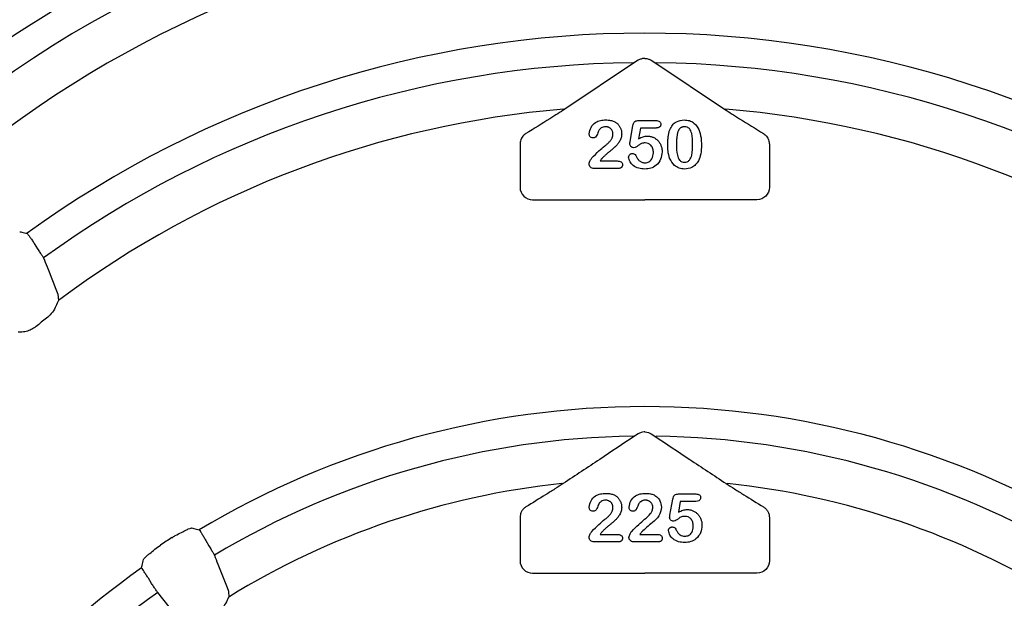
# Model space of a CAD drawing. Units: millimetres. Extents: x 283 to 2120, y 256 to 1906.
# Drawn here: x 1612 to 1770, y 1525 to 1618 of the extents above; entities that cross this region are included whole.
import ezdxf

# ---------------------------------------------------------------- set-up
doc = ezdxf.new("R2010")
doc.units = ezdxf.units.MM
for name, color, linetype in [('Anschlusshöhen', 3, 'Continuous'), ('BEMASS', 3, 'Continuous'), ('DUENN-18', 94, 'Continuous')]:
    doc.layers.add(name, color=color, linetype=linetype)
doc.layers.add('SICHTBAR', color=7, linetype='Continuous', lineweight=25)
doc.styles.add('BEMSTIL', font='arial.ttf', dxfattribs={"width": 0.8})
doc.dimstyles.new('BEMASS', dxfattribs={"dimscale": 10, "dimtxt": 3.5, "dimasz": 2.5, "dimexe": 1, "dimexo": 0, "dimgap": 1, "dimtad": 1, "dimdec": 0, "dimtxsty": 'BEMSTIL', "dimcen": 3, "dimclrd": 3, "dimclre": 3, "dimclrt": 2, "dimadec": 0, "dimazin": 0, "dimtfac": 0.875, "dimtdec": 0, "dimtmove": 0, "dimatfit": 0, "dimfxl": 1, "dimtolj": 1, "dimlwd": 25, "dimlwe": 25, "dimarcsym": 0})

# ---------------------------------------------------------------- blocks, each defined once
blk = doc.blocks.new('*D60')
at = {"layer": 'Anschlusshöhen', "color": 3, "lineweight": 25, "transparency": 16777216}
for p, q in [((1712.56, 1647.48), (1270.9, 1647.48)), ((1280.9, 1280.58), (1280.9, 1622.48)), ((1327.74, 1255.58), (1270.9, 1255.58))]:
    blk.add_line(p, q, dxfattribs=at)
at = {"layer": 'Anschlusshöhen', "color": 3, "transparency": 16777216}
for points in [[(1276.73, 1622.48), (1285.07, 1622.48), (1280.9, 1647.48)], [(1276.73, 1280.58), (1285.07, 1280.58), (1280.9, 1255.58)]]:
    blk.add_solid(points, dxfattribs=at)
at = {"layer": 'DEFPOINTS', "color": 0, "transparency": 16777216}
for p in [(1280.9, 1647.48), (1712.56, 1647.48), (1327.74, 1255.58)]:
    blk.add_point(p, dxfattribs=at)
at = {"layer": 'Anschlusshöhen', "color": 2, "transparency": 16777216, "insert": (1253.02, 1451.53), "char_height": 35, "attachment_point": 5, "rotation": 90, "style": 'BEMSTIL'}
blk.add_mtext('\\A1;390', dxfattribs=at)
blk = doc.blocks.new('Studzienka dostępowa ścianka 2')
at = {"layer": 'DUENN-18'}
for p, q in [((-1.03, 356.3), (-1.62, 355.92)), ((1.03, 356.3), (1.62, 355.92)), ((-1.62, 355.92), (-12.83, 348.46)), ((1.62, 355.92), (12.83, 348.46)), ((-0.97, 346.62), (1.8, 346.62)), ((-2.34, 343.23), (-1.9, 345.79)), ((-0.68, 345.42), (-0.98, 343.7)), ((1.83, 345.42), (-0.68, 345.42)), ((-20.03, 342.81), (-20.03, 342.41)), ((-20.03, 342.41), (-20.03, 335.89)), ((20.03, 342.81), (20.03, 342.41)), ((20.03, 342.41), (20.03, 335.89)), ((-7.17, 340.12), (-4.41, 340.12)), ((-4.24, 338.92), (-8.1, 338.92)), ((-18.03, 333.9), (0, 333.9)), ((18.03, 333.9), (0, 333.9)), ((-98.07, 326.88), (-97.56, 326)), ((-94.27, 318.71), (-94.21, 317.71)), ((-1.03, 296.3), (-1.62, 295.91)), ((1.03, 296.3), (1.62, 295.91)), ((5.43, 286.62), (8.2, 286.62)), ((4.06, 283.23), (4.5, 285.79)), ((5.72, 285.42), (5.42, 283.7)), ((8.23, 285.42), (5.72, 285.42)), ((-20.03, 282.81), (-20.03, 282.06)), ((-20.03, 282.06), (-20.03, 275.89)), ((20.03, 282.81), (20.03, 282.06)), ((20.03, 282.06), (20.03, 275.89)), ((-7.17, 280.12), (-4.41, 280.12)), ((-0.77, 280.12), (1.99, 280.12)), ((-70.51, 279.16), (-70.01, 278.28)), ((-4.24, 278.92), (-8.1, 278.92)), ((2.16, 278.92), (-1.7, 278.92)), ((-18.03, 273.9), (0, 273.9)), ((18.03, 273.9), (0, 273.9)), ((-79.24, 272.22), (-79.75, 273.1)), ((-66.87, 271.03), (-66.84, 270.07))]:
    blk.add_line(p, q, dxfattribs=at)
at = {"layer": 'DUENN-18', "flags": 128}
blk.add_lwpolyline([(-74.43, 266.04), (-75.37, 267.21), (-78.25, 270.8)], dxfattribs=at)
at = {"layer": 'DUENN-18'}
for centre, radius, start, end in [((0, 242.5), 223.41, 90, 270), ((0, 242.5), 223.41, 270, 90), ((0, 206.5), 184.16, 99.6944, 127.7961), ((0, 206.5), 184.16, 52.2039, 80.3056), ((0, 206.5), 179.42, 90.5964, 127.8747), ((0, 206.5), 179.42, 52.1253, 89.4036), ((0, 191.5), 169.16, 90, 125.9149), ((0, 191.5), 169.16, 54.0851, 90), ((0, 191.5), 164.42, 90.6512, 125.9782), ((-1.75, 356.2), 0.308, 246.9675, 295.2281), ((1.75, 356.2), 0.308, 244.7719, 293.0325), ((0, 191.5), 164.42, 54.0218, 89.3488), ((0, 191.5), 156.38, 127.9135, 128.708), ((0, 161.5), 139.16, 90, 120.9482), ((0, 161.5), 139.16, 59.0518, 90), ((0, 161.5), 134.42, 90.7978, 120.9541), ((-1.75, 296.19), 0.307, 247.0087, 295.1963), ((1.75, 296.19), 0.307, 244.8037, 292.9913), ((0, 161.5), 134.42, 59.0459, 89.2022), ((0, 161.5), 140.43, 122.7491, 123.6403), ((0, 161.5), 139.16, 125.5114, 153.3112), ((0, 161.5), 134.42, 125.5982, 153.3511)]:
    blk.add_arc(centre, radius, start, end, dxfattribs=at)
for centre in [(-18.02, 335.9), (-18.02, 275.9)]:
    blk.add_ellipse(centre, major_axis=(1.42, 1.42), ratio=0.995904, start_param=2.357564, end_param=3.925621, dxfattribs=at)
at = {"layer": 'DUENN-18', "extrusion": (0, 0, -1)}
for centre in [(18.02, 335.9), (18.02, 275.9)]:
    blk.add_ellipse(centre, major_axis=(-1.42, 1.42), ratio=0.995904, start_param=2.357564, end_param=3.925621, dxfattribs=at)
at = {"layer": 'DUENN-18'}
for points, knots in [([(0, 356.59), (-0.03, 356.59), (-0.23, 356.59), (-0.6, 356.53), (-0.89, 356.37), (-1.03, 356.3)], [0.5001924, 0.5001924, 0.5001924, 0.5001924, 0.5422407, 0.7682738, 1, 1, 1, 1]), ([(0, 356.59), (0.03, 356.59), (0.23, 356.59), (0.6, 356.53), (0.89, 356.37), (1.03, 356.3)], [0.5001924, 0.5001924, 0.5001924, 0.5001924, 0.5422407, 0.7682738, 1, 1, 1, 1]), ([(-12.83, 348.46), (-13.2, 348.21), (-13.95, 347.72), (-16.01, 346.42), (-17.78, 345.33), (-19.08, 344.53)], [0, 0, 0, 0, 0.204976, 0.415899, 1, 1, 1, 1]), ([(12.83, 348.46), (13.2, 348.21), (13.95, 347.72), (16.01, 346.42), (17.78, 345.33), (19.08, 344.53)], [0, 0, 0, 0, 0.204976, 0.415899, 1, 1, 1, 1]), ([(-8.91, 344.5), (-8.85, 344.85), (-8.73, 345.57), (-7.98, 346.31), (-7.12, 346.68), (-6.55, 346.71), (-6.27, 346.72)], [0, 0, 0, 0, 0.279018, 0.558321, 0.778995, 1, 1, 1, 1]), ([(-6.27, 346.72), (-6.01, 346.71), (-5.53, 346.7), (-5.09, 346.54), (-4.9, 346.46)], [0, 0, 0, 0, 0.560106, 1, 1, 1, 1]), ([(-4.9, 346.46), (-4.84, 346.43), (-4.73, 346.37), (-4.56, 346.26), (-4.41, 346.14), (-4.27, 346), (-4.14, 345.84), (-4.03, 345.67), (-3.93, 345.49), (-3.85, 345.31), (-3.78, 345.11), (-3.73, 344.91), (-3.71, 344.7), (-3.7, 344.56), (-3.7, 344.49)], [0.0000067, 0.0000067, 0.0000067, 0.0000067, 0.0811022, 0.1613235, 0.2425504, 0.3243602, 0.4069865, 0.4898824, 0.5732925, 0.658789, 0.7441574, 0.8294337, 0.9144262, 1, 1, 1, 1]), ([(-1.9, 345.79), (-1.87, 345.91), (-1.82, 346.17), (-1.61, 346.49), (-1.28, 346.61), (-1.08, 346.62), (-0.97, 346.62)], [0, 0, 0, 0, 0.280854, 0.559347, 0.779232, 1, 1, 1, 1]), ([(1.8, 346.62), (1.9, 346.62), (2.12, 346.61), (2.4, 346.5), (2.57, 346.27), (2.58, 346.1), (2.59, 346.01)], [0, 0, 0, 0, 0.281105, 0.560666, 0.779782, 1, 1, 1, 1]), ([(4.04, 345.14), (4.16, 345.4), (4.41, 345.9), (5.19, 346.58), (5.92, 346.67), (6.36, 346.72)], [0, 0, 0, 0, 0.2811121, 0.561642, 1, 1, 1, 1]), ([(6.36, 346.72), (6.64, 346.7), (7.19, 346.66), (8.1, 346.19), (8.47, 345.57), (8.7, 345.19)], [0, 0, 0, 0, 0.280811, 0.561079, 1, 1, 1, 1]), ([(-7.39, 345.01), (-7.48, 344.76), (-7.62, 344.39), (-7.85, 343.97), (-8.1, 343.85), (-8.23, 343.84), (-8.3, 343.84)], [0, 0, 0, 0, 0.500936, 0.749989, 0.874879, 1, 1, 1, 1]), ([(-6.3, 345.62), (-6.42, 345.61), (-6.67, 345.6), (-7.07, 345.41), (-7.27, 345.16), (-7.39, 345.01)], [0, 0, 0, 0, 0.2806195, 0.5610007, 1, 1, 1, 1]), ([(-5.1, 344.45), (-5.1, 344.5), (-5.1, 344.61), (-5.14, 344.77), (-5.19, 344.92), (-5.26, 345.06), (-5.35, 345.18), (-5.45, 345.3), (-5.57, 345.4), (-5.7, 345.48), (-5.84, 345.54), (-5.99, 345.59), (-6.14, 345.62), (-6.25, 345.62), (-6.3, 345.62)], [0, 0, 0, 0, 0.088455, 0.17342, 0.256938, 0.339285, 0.421328, 0.502143, 0.583216, 0.665525, 0.748271, 0.831026, 0.91404, 1, 1, 1, 1]), ([(2.59, 346.01), (2.59, 345.97), (2.58, 345.89), (2.55, 345.77), (2.48, 345.67), (2.4, 345.58), (2.29, 345.51), (2.16, 345.46), (2, 345.43), (1.89, 345.42), (1.83, 345.42)], [0, 0, 0, 0, 0.116758, 0.22655, 0.33406, 0.446692, 0.56486, 0.692987, 0.837593, 1, 1, 1, 1]), ([(3.7, 342.64), (3.7, 342.77), (3.7, 343.02), (3.72, 343.38), (3.74, 343.73), (3.78, 344.05), (3.82, 344.36), (3.88, 344.64), (3.95, 344.9), (4.01, 345.06), (4.04, 345.14)], [0.0000053, 0.0000053, 0.0000053, 0.0000053, 0.1515358, 0.295185, 0.4310526, 0.5599517, 0.6814757, 0.7952688, 0.9010479, 1, 1, 1, 1]), ([(6.39, 345.62), (6.33, 345.62), (6.22, 345.62), (6.05, 345.58), (5.91, 345.53), (5.77, 345.45), (5.65, 345.35), (5.55, 345.23), (5.45, 345.09), (5.38, 344.93), (5.31, 344.74), (5.25, 344.53), (5.21, 344.3), (5.17, 344.04), (5.14, 343.76), (5.11, 343.46), (5.1, 343.13), (5.1, 342.91), (5.1, 342.79)], [0, 0, 0, 0, 0.050049, 0.096912, 0.141894, 0.186044, 0.230181, 0.276112, 0.324293, 0.376221, 0.432584, 0.49514, 0.563186, 0.637393, 0.718444, 0.805522, 0.899641, 1, 1, 1, 1]), ([(7.7, 342.84), (7.69, 343.41), (7.69, 344.27), (7.32, 345.25), (6.82, 345.59), (6.53, 345.61), (6.39, 345.62)], [0, 0, 0, 0, 0.501533, 0.750437, 0.874966, 1, 1, 1, 1]), ([(8.7, 345.19), (8.84, 344.74), (9.09, 343.94), (9.1, 343.1), (9.1, 342.73)], [0, 0, 0, 0, 0.559158, 1, 1, 1, 1]), ([(-19.08, 344.53), (-19.26, 344.4), (-19.62, 344.12), (-19.96, 343.51), (-20, 343.04), (-20.03, 342.81)], [0, 0, 0, 0, 0.3299472, 0.6602694, 1, 1, 1, 1]), ([(-8.3, 343.84), (-8.4, 343.85), (-8.59, 343.87), (-8.8, 344.05), (-8.9, 344.27), (-8.91, 344.42), (-8.91, 344.5)], [0, 0, 0, 0, 0.279413, 0.558907, 0.779273, 1, 1, 1, 1]), ([(-3.7, 344.49), (-3.7, 344.39), (-3.71, 344.17), (-3.77, 343.86), (-3.88, 343.57), (-4.02, 343.29), (-4.18, 343.04), (-4.35, 342.81), (-4.51, 342.62), (-4.66, 342.47), (-4.78, 342.36), (-4.89, 342.27), (-5.01, 342.16), (-5.14, 342.05), (-5.29, 341.92), (-5.45, 341.79), (-5.63, 341.64), (-5.82, 341.49), (-6, 341.33), (-6.18, 341.18), (-6.34, 341.04), (-6.48, 340.91), (-6.61, 340.78), (-6.73, 340.67), (-6.82, 340.57), (-6.88, 340.5), (-6.91, 340.47)], [0, 0, 0, 0, 0.06071, 0.119777, 0.178006, 0.236806, 0.293923, 0.346341, 0.395185, 0.439692, 0.462824, 0.489277, 0.519106, 0.552476, 0.589005, 0.628886, 0.672532, 0.719116, 0.765889, 0.809276, 0.849285, 0.885927, 0.919417, 0.949575, 0.976424, 1, 1, 1, 1]), ([(-6.41, 342.55), (-6.34, 342.6), (-6.2, 342.7), (-6.01, 342.86), (-5.84, 343.01), (-5.69, 343.17), (-5.55, 343.32), (-5.43, 343.48), (-5.33, 343.64), (-5.25, 343.81), (-5.18, 343.97), (-5.14, 344.13), (-5.11, 344.29), (-5.1, 344.4), (-5.1, 344.45)], [0.0000055, 0.0000055, 0.0000055, 0.0000055, 0.1084567, 0.2107241, 0.3070446, 0.3981671, 0.4848718, 0.5676893, 0.6468075, 0.7231625, 0.7965309, 0.8667068, 0.9338156, 1, 1, 1, 1]), ([(-0.98, 343.7), (-0.73, 343.83), (-0.3, 344.05), (0.19, 344.1), (0.4, 344.12)], [0, 0, 0, 0, 0.560324, 1, 1, 1, 1]), ([(0.4, 344.12), (0.49, 344.12), (0.65, 344.12), (0.89, 344.08), (1.13, 344.02), (1.35, 343.93), (1.56, 343.83), (1.76, 343.71), (1.95, 343.56), (2.12, 343.4), (2.27, 343.23), (2.4, 343.03), (2.52, 342.82), (2.62, 342.6), (2.7, 342.37), (2.76, 342.12), (2.79, 341.87), (2.8, 341.69), (2.8, 341.61)], [0, 0, 0, 0, 0.064173, 0.127337, 0.188931, 0.250924, 0.312036, 0.372326, 0.431827, 0.491986, 0.552016, 0.612746, 0.674295, 0.737447, 0.801693, 0.86632, 0.932221, 1, 1, 1, 1]), ([(19.08, 344.53), (19.26, 344.4), (19.62, 344.12), (19.96, 343.51), (20, 343.04), (20.03, 342.81)], [0, 0, 0, 0, 0.3299472, 0.6602694, 1, 1, 1, 1]), ([(-8.48, 340.61), (-8.11, 340.99), (-7.45, 341.68), (-6.73, 342.29), (-6.41, 342.55)], [0, 0, 0, 0, 0.5601421, 1, 1, 1, 1]), ([(-2.4, 342.87), (-2.4, 342.88), (-2.4, 342.91), (-2.39, 342.98), (-2.37, 343.09), (-2.35, 343.18), (-2.34, 343.23)], [0, 0, 0, 0, 0.089772, 0.287784, 0.590023, 1, 1, 1, 1]), ([(-1.74, 342.25), (-1.84, 342.26), (-2.02, 342.28), (-2.23, 342.45), (-2.38, 342.65), (-2.39, 342.79), (-2.4, 342.87)], [0, 0, 0, 0, 0.279687, 0.559649, 0.78004, 1, 1, 1, 1]), ([(0.07, 343.02), (-0.12, 343.02), (-0.51, 343.01), (-0.94, 342.68), (-1.31, 342.37), (-1.6, 342.29), (-1.74, 342.25)], [0, 0, 0, 0, 0.280028, 0.560531, 0.7814, 1, 1, 1, 1]), ([(1.4, 341.45), (1.39, 341.67), (1.36, 342.1), (1.06, 342.64), (0.58, 342.97), (0.24, 343.01), (0.07, 343.02)], [0, 0, 0, 0, 0.280697, 0.560262, 0.779957, 1, 1, 1, 1]), ([(4, 340.55), (3.9, 340.94), (3.71, 341.62), (3.7, 342.33), (3.7, 342.64)], [0, 0, 0, 0, 0.559559, 1, 1, 1, 1]), ([(5.1, 342.79), (5.11, 342.21), (5.12, 341.33), (5.47, 340.33), (5.95, 339.96), (6.25, 339.93), (6.4, 339.92)], [0, 0, 0, 0, 0.501483, 0.750611, 0.875103, 1, 1, 1, 1]), ([(6.4, 339.92), (6.55, 339.93), (6.85, 339.96), (7.34, 340.34), (7.69, 341.36), (7.7, 342.24), (7.7, 342.84)], [0, 0, 0, 0, 0.124884, 0.249331, 0.498441, 1, 1, 1, 1]), ([(9.1, 342.73), (9.1, 342.23), (9.1, 341.34), (8.77, 340.51), (8.62, 340.15)], [0, 0, 0, 0, 0.560823, 1, 1, 1, 1]), ([(-8.93, 339.64), (-8.89, 339.84), (-8.8, 340.2), (-8.58, 340.48), (-8.48, 340.61)], [0, 0, 0, 0, 0.559006, 1, 1, 1, 1]), ([(-6.91, 340.47), (-6.95, 340.42), (-7.04, 340.31), (-7.12, 340.19), (-7.17, 340.12)], [0, 0, 0, 0, 0.470383, 1, 1, 1, 1]), ([(-4.41, 340.12), (-4.3, 340.12), (-4.09, 340.11), (-3.8, 340), (-3.6, 339.78), (-3.58, 339.6), (-3.57, 339.52)], [0, 0, 0, 0, 0.280996, 0.560761, 0.780269, 1, 1, 1, 1]), ([(-2.58, 340.75), (-2.57, 340.84), (-2.54, 341.01), (-2.37, 341.19), (-2.18, 341.31), (-2.05, 341.32), (-1.98, 341.32)], [0, 0, 0, 0, 0.278955, 0.559215, 0.77951, 1, 1, 1, 1]), ([(0.03, 338.82), (-0.31, 338.84), (-0.98, 338.87), (-1.82, 339.32), (-2.42, 339.97), (-2.53, 340.49), (-2.58, 340.75)], [0, 0, 0, 0, 0.2808677, 0.5606936, 0.7805981, 1, 1, 1, 1]), ([(-1.98, 341.32), (-1.9, 341.31), (-1.73, 341.3), (-1.48, 341.12), (-1.38, 340.93), (-1.32, 340.81)], [0, 0, 0, 0, 0.2800122, 0.5601448, 1, 1, 1, 1]), ([(-1.32, 340.81), (-1.28, 340.74), (-1.21, 340.59), (-1.08, 340.39), (-0.93, 340.22), (-0.76, 340.08), (-0.57, 339.96), (-0.37, 339.88), (-0.17, 339.83), (-0.02, 339.83), (0.05, 339.82)], [0.0000066, 0.0000066, 0.0000066, 0.0000066, 0.1392667, 0.2716091, 0.3976473, 0.5220603, 0.6430883, 0.7608442, 0.879315, 1, 1, 1, 1]), ([(2.8, 341.61), (2.76, 341.19), (2.67, 340.37), (1.95, 339.42), (1, 338.89), (0.35, 338.85), (0.03, 338.82)], [0, 0, 0, 0, 0.280086, 0.559181, 0.779379, 1, 1, 1, 1]), ([(0.05, 339.82), (0.27, 339.85), (0.72, 339.91), (1.29, 340.53), (1.36, 341.1), (1.4, 341.45)], [0, 0, 0, 0, 0.280021, 0.560319, 1, 1, 1, 1]), ([(6.41, 338.82), (6.12, 338.85), (5.53, 338.91), (4.59, 339.47), (4.23, 340.14), (4, 340.55)], [0, 0, 0, 0, 0.280561, 0.561088, 1, 1, 1, 1]), ([(8.62, 340.15), (8.48, 339.94), (8.2, 339.52), (7.46, 338.96), (6.81, 338.87), (6.41, 338.82)], [0, 0, 0, 0, 0.280987, 0.561707, 1, 1, 1, 1]), ([(-8.1, 338.92), (-8.21, 338.93), (-8.44, 338.94), (-8.72, 339.12), (-8.9, 339.37), (-8.92, 339.55), (-8.93, 339.64)], [0, 0, 0, 0, 0.28066, 0.559982, 0.780094, 1, 1, 1, 1]), ([(-3.57, 339.52), (-3.57, 339.48), (-3.57, 339.4), (-3.61, 339.29), (-3.66, 339.18), (-3.73, 339.09), (-3.83, 339.01), (-3.95, 338.96), (-4.09, 338.93), (-4.19, 338.92), (-4.24, 338.92)], [0.0000109, 0.0000109, 0.0000109, 0.0000109, 0.1193909, 0.2332932, 0.3444837, 0.4609631, 0.5796127, 0.7039634, 0.8436654, 1, 1, 1, 1]), ([(-100.42, 328.75), (-100.31, 328.73), (-99.91, 328.64), (-99.51, 328.56), (-99.23, 328.5)], [0, 0, 0, 0, 0.28789, 1, 1, 1, 1]), ([(-99.23, 328.5), (-99.22, 328.49), (-99.19, 328.46), (-99.06, 328.29), (-98.79, 327.92), (-98.45, 327.43), (-98.19, 327.06), (-98.07, 326.88)], [0, 0, 0, 0, 0.095208, 0.320309, 0.546382, 0.773504, 1, 1, 1, 1]), ([(-97.56, 326), (-97.42, 325.8), (-97.16, 325.41), (-96.81, 324.89), (-96.67, 324.67), (-96.59, 324.56)], [0, 0, 0, 0, 0.34976, 0.674874, 1, 1, 1, 1]), ([(-96.59, 324.56), (-96.41, 324.08), (-95.63, 322.13), (-94.85, 320.18), (-94.27, 318.71)], [0, 0, 0, 0, 0.244091, 1, 1, 1, 1]), ([(-94.21, 317.71), (-94.24, 317.63), (-94.36, 317.28), (-94.69, 316.55), (-95.27, 315.62), (-95.83, 315.11), (-96.09, 314.87)], [0, 0, 0, 0, 0.0913388, 0.4042538, 0.7273024, 1, 1, 1, 1]), ([(-97.79, 313.53), (-97.92, 313.43), (-98.28, 313.16), (-98.99, 312.83), (-99.89, 312.61), (-100.41, 312.61), (-100.68, 312.61)], [0, 0, 0, 0, 0.142822, 0.38236, 0.672037, 1, 1, 1, 1]), ([(-1.62, 295.91), (-3.47, 294.68), (-7.18, 292.2), (-11.12, 289.6), (-13.09, 288.3)], [0, 0, 0, 0, 0.499588, 1, 1, 1, 1]), ([(0, 296.59), (-0.03, 296.59), (-0.23, 296.59), (-0.6, 296.53), (-0.89, 296.37), (-1.03, 296.3)], [0.5001847, 0.5001847, 0.5001847, 0.5001847, 0.5412826, 0.7678172, 1, 1, 1, 1]), ([(0, 296.59), (0.03, 296.59), (0.23, 296.59), (0.6, 296.53), (0.89, 296.37), (1.03, 296.3)], [0.5001847, 0.5001847, 0.5001847, 0.5001847, 0.5412826, 0.7678172, 1, 1, 1, 1]), ([(1.62, 295.91), (3.47, 294.68), (7.18, 292.2), (11.12, 289.6), (13.09, 288.3)], [0, 0, 0, 0, 0.499588, 1, 1, 1, 1]), ([(-13.09, 288.3), (-13.51, 288.02), (-13.97, 287.73), (-14.92, 287.12), (-15.43, 286.8), (-16.96, 285.85), (-18.01, 285.19), (-19.09, 284.54)], [0, 0, 0, 0, 0.25, 0.25, 0.5, 0.5, 1, 1, 1, 1]), ([(13.09, 288.3), (13.51, 288.02), (13.97, 287.73), (14.92, 287.12), (15.43, 286.8), (16.96, 285.85), (18.01, 285.19), (19.09, 284.54)], [0, 0, 0, 0, 0.25, 0.25, 0.5, 0.5, 1, 1, 1, 1]), ([(-8.91, 284.5), (-8.85, 284.85), (-8.73, 285.57), (-7.98, 286.31), (-7.12, 286.68), (-6.55, 286.71), (-6.27, 286.72)], [0, 0, 0, 0, 0.2790169, 0.558325, 0.7789951, 1, 1, 1, 1]), ([(-6.27, 286.72), (-6.01, 286.71), (-5.53, 286.7), (-5.09, 286.54), (-4.9, 286.46)], [0, 0, 0, 0, 0.560106, 1, 1, 1, 1]), ([(-4.9, 286.46), (-4.84, 286.43), (-4.73, 286.37), (-4.56, 286.26), (-4.41, 286.14), (-4.27, 286), (-4.14, 285.84), (-4.03, 285.67), (-3.93, 285.49), (-3.85, 285.31), (-3.78, 285.11), (-3.73, 284.91), (-3.71, 284.7), (-3.7, 284.56), (-3.7, 284.49)], [0.0000072, 0.0000072, 0.0000072, 0.0000072, 0.0811022, 0.1613235, 0.2425504, 0.3243602, 0.4069865, 0.4898824, 0.5732925, 0.658789, 0.7441574, 0.8294337, 0.9144262, 1, 1, 1, 1]), ([(-2.51, 284.5), (-2.45, 284.85), (-2.33, 285.57), (-1.58, 286.31), (-0.72, 286.68), (-0.15, 286.71), (0.13, 286.72)], [0, 0, 0, 0, 0.279015, 0.558324, 0.778995, 1, 1, 1, 1]), ([(0.13, 286.72), (0.39, 286.71), (0.87, 286.7), (1.31, 286.54), (1.5, 286.46)], [0, 0, 0, 0, 0.560126, 1, 1, 1, 1]), ([(1.5, 286.46), (1.69, 286.34), (2.08, 286.11), (2.57, 285.43), (2.65, 284.85), (2.7, 284.49)], [0, 0, 0, 0, 0.280502, 0.561134, 1, 1, 1, 1]), ([(4.5, 285.79), (4.53, 285.91), (4.58, 286.17), (4.79, 286.49), (5.12, 286.61), (5.32, 286.62), (5.43, 286.62)], [0, 0, 0, 0, 0.2808436, 0.5593324, 0.7792138, 1, 1, 1, 1]), ([(8.2, 286.62), (8.3, 286.62), (8.52, 286.61), (8.8, 286.5), (8.97, 286.27), (8.98, 286.1), (8.99, 286.01)], [0, 0, 0, 0, 0.281105, 0.560666, 0.779782, 1, 1, 1, 1]), ([(-7.39, 285.01), (-7.48, 284.76), (-7.62, 284.39), (-7.85, 283.97), (-8.1, 283.85), (-8.23, 283.84), (-8.3, 283.84)], [0, 0, 0, 0, 0.500936, 0.749989, 0.874879, 1, 1, 1, 1]), ([(-6.3, 285.62), (-6.42, 285.61), (-6.67, 285.6), (-7.07, 285.41), (-7.27, 285.16), (-7.39, 285.01)], [0, 0, 0, 0, 0.2806195, 0.5610007, 1, 1, 1, 1]), ([(-5.1, 284.45), (-5.1, 284.5), (-5.1, 284.61), (-5.14, 284.77), (-5.19, 284.92), (-5.26, 285.06), (-5.35, 285.18), (-5.45, 285.3), (-5.57, 285.4), (-5.7, 285.48), (-5.84, 285.54), (-5.99, 285.59), (-6.14, 285.62), (-6.25, 285.62), (-6.3, 285.62)], [0, 0, 0, 0, 0.088455, 0.17342, 0.256938, 0.339285, 0.421328, 0.502143, 0.583216, 0.665525, 0.748271, 0.831026, 0.91404, 1, 1, 1, 1]), ([(-0.99, 285.01), (-1.08, 284.76), (-1.22, 284.39), (-1.45, 283.97), (-1.7, 283.85), (-1.83, 283.84), (-1.9, 283.84)], [0, 0, 0, 0, 0.500935, 0.749988, 0.874861, 1, 1, 1, 1]), ([(0.1, 285.62), (0.04, 285.62), (-0.07, 285.62), (-0.23, 285.59), (-0.38, 285.54), (-0.52, 285.47), (-0.65, 285.39), (-0.78, 285.28), (-0.89, 285.16), (-0.96, 285.06), (-0.99, 285.01)], [0, 0, 0, 0, 0.12944, 0.253387, 0.374109, 0.492393, 0.613547, 0.736596, 0.864506, 1, 1, 1, 1]), ([(1.3, 284.45), (1.3, 284.5), (1.3, 284.61), (1.26, 284.77), (1.21, 284.92), (1.14, 285.06), (1.05, 285.18), (0.95, 285.3), (0.83, 285.4), (0.7, 285.48), (0.56, 285.54), (0.41, 285.59), (0.26, 285.62), (0.15, 285.62), (0.1, 285.62)], [0, 0, 0, 0, 0.088455, 0.17342, 0.256938, 0.339285, 0.421328, 0.502143, 0.583216, 0.665525, 0.748271, 0.831026, 0.91404, 1, 1, 1, 1]), ([(8.99, 286.01), (8.98, 285.91), (8.95, 285.71), (8.65, 285.45), (8.39, 285.43), (8.23, 285.42)], [0, 0, 0, 0, 0.279702, 0.559461, 1, 1, 1, 1]), ([(-19.09, 284.54), (-19.24, 284.45), (-19.37, 284.34), (-19.6, 284.09), (-19.7, 283.95), (-19.86, 283.65), (-19.93, 283.49), (-20.01, 283.16), (-20.03, 282.99), (-20.03, 282.81)], [0, 0, 0, 0, 0.25, 0.25, 0.5, 0.5, 0.75, 0.75, 1, 1, 1, 1]), ([(-8.3, 283.84), (-8.4, 283.85), (-8.59, 283.87), (-8.8, 284.05), (-8.9, 284.27), (-8.91, 284.42), (-8.91, 284.5)], [0, 0, 0, 0, 0.279413, 0.558907, 0.779273, 1, 1, 1, 1]), ([(-3.7, 284.49), (-3.7, 284.39), (-3.71, 284.17), (-3.77, 283.86), (-3.88, 283.57), (-4.02, 283.29), (-4.18, 283.04), (-4.35, 282.81), (-4.51, 282.62), (-4.66, 282.47), (-4.78, 282.36), (-4.89, 282.27), (-5.01, 282.16), (-5.14, 282.05), (-5.29, 281.92), (-5.45, 281.79), (-5.63, 281.64), (-5.82, 281.49), (-6, 281.33), (-6.18, 281.18), (-6.34, 281.04), (-6.48, 280.91), (-6.61, 280.78), (-6.73, 280.67), (-6.82, 280.57), (-6.88, 280.5), (-6.91, 280.47)], [0, 0, 0, 0, 0.06071, 0.119777, 0.178006, 0.236806, 0.293923, 0.346341, 0.395185, 0.439692, 0.462824, 0.489277, 0.519106, 0.552476, 0.589005, 0.628886, 0.672532, 0.719116, 0.765889, 0.809276, 0.849285, 0.885927, 0.919417, 0.949575, 0.976424, 1, 1, 1, 1]), ([(-6.41, 282.55), (-6.34, 282.6), (-6.2, 282.7), (-6.01, 282.86), (-5.84, 283.01), (-5.69, 283.17), (-5.55, 283.32), (-5.43, 283.48), (-5.33, 283.64), (-5.25, 283.81), (-5.18, 283.97), (-5.14, 284.13), (-5.11, 284.29), (-5.1, 284.4), (-5.1, 284.45)], [0.0000049, 0.0000049, 0.0000049, 0.0000049, 0.1084567, 0.2107241, 0.3070446, 0.3981671, 0.4848718, 0.5676893, 0.6468075, 0.7231625, 0.7965309, 0.8667068, 0.9338156, 1, 1, 1, 1]), ([(-1.9, 283.84), (-2, 283.85), (-2.19, 283.87), (-2.4, 284.05), (-2.5, 284.27), (-2.51, 284.42), (-2.51, 284.5)], [0, 0, 0, 0, 0.279414, 0.558909, 0.779276, 1, 1, 1, 1]), ([(2.7, 284.49), (2.6, 284), (2.39, 283.01), (1.31, 282.08), (0.32, 281.3), (-0.23, 280.74), (-0.51, 280.47)], [0, 0, 0, 0, 0.277303, 0.557664, 0.77896, 1, 1, 1, 1]), ([(-0.01, 282.55), (0.34, 282.83), (0.83, 283.22), (1.24, 283.93), (1.28, 284.27), (1.3, 284.45)], [0, 0, 0, 0, 0.559743, 0.780137, 1, 1, 1, 1]), ([(4, 282.87), (4.01, 282.93), (4.03, 283.06), (4.05, 283.18), (4.06, 283.23)], [0, 0, 0, 0, 0.559959, 1, 1, 1, 1]), ([(5.42, 283.7), (5.67, 283.83), (6.1, 284.05), (6.59, 284.1), (6.8, 284.12)], [0, 0, 0, 0, 0.560324, 1, 1, 1, 1]), ([(6.8, 284.12), (6.89, 284.12), (7.05, 284.12), (7.29, 284.08), (7.53, 284.02), (7.75, 283.93), (7.96, 283.83), (8.16, 283.71), (8.35, 283.56), (8.52, 283.4), (8.67, 283.23), (8.8, 283.03), (8.92, 282.82), (9.02, 282.6), (9.1, 282.37), (9.16, 282.12), (9.19, 281.87), (9.2, 281.69), (9.2, 281.61)], [0, 0, 0, 0, 0.064173, 0.127337, 0.188931, 0.250924, 0.312036, 0.372326, 0.431827, 0.491986, 0.552016, 0.612746, 0.674295, 0.737447, 0.801693, 0.86632, 0.932221, 1, 1, 1, 1]), ([(19.09, 284.54), (19.24, 284.45), (19.37, 284.34), (19.6, 284.09), (19.7, 283.95), (19.86, 283.65), (19.93, 283.49), (20.01, 283.16), (20.03, 282.99), (20.03, 282.81)], [0, 0, 0, 0, 0.25, 0.25, 0.5, 0.5, 0.75, 0.75, 1, 1, 1, 1]), ([(-8.48, 280.61), (-8.11, 280.99), (-7.45, 281.68), (-6.73, 282.29), (-6.41, 282.55)], [0, 0, 0, 0, 0.5601421, 1, 1, 1, 1]), ([(-2.08, 280.61), (-1.71, 280.99), (-1.05, 281.68), (-0.33, 282.29), (-0.01, 282.55)], [0, 0, 0, 0, 0.560147, 1, 1, 1, 1]), ([(4.66, 282.25), (4.56, 282.26), (4.38, 282.28), (4.17, 282.45), (4.02, 282.65), (4.01, 282.79), (4, 282.87)], [0, 0, 0, 0, 0.279705, 0.559662, 0.78005, 1, 1, 1, 1]), ([(6.47, 283.02), (6.28, 283.02), (5.89, 283.01), (5.46, 282.68), (5.09, 282.37), (4.8, 282.29), (4.66, 282.25)], [0, 0, 0, 0, 0.280034, 0.560529, 0.781415, 1, 1, 1, 1]), ([(9.2, 281.61), (9.16, 281.19), (9.07, 280.37), (8.35, 279.42), (7.4, 278.89), (6.75, 278.85), (6.43, 278.82)], [0, 0, 0, 0, 0.280086, 0.559186, 0.779385, 1, 1, 1, 1]), ([(7.8, 281.45), (7.79, 281.67), (7.76, 282.1), (7.46, 282.64), (6.98, 282.97), (6.64, 283.01), (6.47, 283.02)], [0, 0, 0, 0, 0.280697, 0.560262, 0.779957, 1, 1, 1, 1]), ([(-75.96, 279.6), (-75.78, 279.72), (-75.28, 280.03), (-74.46, 280.44), (-73.89, 280.73), (-73.62, 280.86)], [0, 0, 0, 0, 0.231472, 0.637814, 1, 1, 1, 1]), ([(-73.62, 280.86), (-73.52, 280.91), (-73.2, 281.06), (-72.91, 281.16), (-72.83, 281.16), (-72.8, 281.16)], [0, 0, 0, 0, 0.243677, 0.774191, 1, 1, 1, 1]), ([(-72.8, 281.16), (-72.68, 281.13), (-72.27, 281.03), (-71.86, 280.92), (-71.56, 280.85)], [0, 0, 0, 0, 0.287719, 1, 1, 1, 1]), ([(-71.56, 280.85), (-71.56, 280.84), (-71.53, 280.81), (-71.41, 280.63), (-71.17, 280.24), (-70.86, 279.73), (-70.63, 279.35), (-70.51, 279.16)], [0, 0, 0, 0, 0.0939771, 0.3207721, 0.5471318, 0.7735301, 1, 1, 1, 1]), ([(-8.93, 279.64), (-8.89, 279.84), (-8.8, 280.2), (-8.58, 280.48), (-8.48, 280.61)], [0, 0, 0, 0, 0.559006, 1, 1, 1, 1]), ([(-6.91, 280.47), (-6.96, 280.41), (-7.05, 280.3), (-7.13, 280.18), (-7.17, 280.12)], [0, 0, 0, 0, 0.559857, 1, 1, 1, 1]), ([(-4.41, 280.12), (-4.3, 280.12), (-4.09, 280.11), (-3.8, 280), (-3.6, 279.78), (-3.58, 279.6), (-3.57, 279.52)], [0, 0, 0, 0, 0.280996, 0.560761, 0.780269, 1, 1, 1, 1]), ([(-2.53, 279.64), (-2.49, 279.84), (-2.4, 280.2), (-2.18, 280.48), (-2.08, 280.61)], [0, 0, 0, 0, 0.559006, 1, 1, 1, 1]), ([(-0.51, 280.47), (-0.56, 280.41), (-0.65, 280.3), (-0.73, 280.18), (-0.77, 280.12)], [0, 0, 0, 0, 0.559857, 1, 1, 1, 1]), ([(1.99, 280.12), (2.1, 280.12), (2.31, 280.11), (2.6, 280), (2.8, 279.78), (2.82, 279.6), (2.83, 279.52)], [0, 0, 0, 0, 0.280978, 0.56075, 0.780264, 1, 1, 1, 1]), ([(3.82, 280.75), (3.82, 280.78), (3.83, 280.85), (3.86, 280.95), (3.91, 281.05), (3.99, 281.14), (4.08, 281.22), (4.18, 281.28), (4.3, 281.32), (4.38, 281.32), (4.42, 281.32)], [0, 0, 0, 0, 0.1114945, 0.2242213, 0.3433215, 0.4730358, 0.6071597, 0.7347146, 0.8647425, 0.9999881, 0.9999881, 0.9999881, 0.9999881]), ([(6.43, 278.82), (6.09, 278.84), (5.42, 278.87), (4.58, 279.32), (3.98, 279.97), (3.87, 280.49), (3.82, 280.75)], [0, 0, 0, 0, 0.280875, 0.560693, 0.780596, 1, 1, 1, 1]), ([(4.42, 281.32), (4.5, 281.31), (4.67, 281.3), (4.92, 281.12), (5.02, 280.93), (5.08, 280.81)], [0, 0, 0, 0, 0.280052, 0.560163, 1, 1, 1, 1]), ([(5.08, 280.81), (5.16, 280.66), (5.31, 280.37), (5.66, 280.04), (6.06, 279.85), (6.32, 279.83), (6.45, 279.82)], [0, 0, 0, 0, 0.2801765, 0.5600267, 0.7800283, 1, 1, 1, 1]), ([(6.45, 279.82), (6.67, 279.85), (7.12, 279.91), (7.69, 280.53), (7.76, 281.1), (7.8, 281.45)], [0, 0, 0, 0, 0.280021, 0.560319, 1, 1, 1, 1]), ([(-8.1, 278.92), (-8.21, 278.93), (-8.44, 278.94), (-8.72, 279.12), (-8.9, 279.37), (-8.92, 279.55), (-8.93, 279.64)], [0, 0, 0, 0, 0.28066, 0.559982, 0.780094, 1, 1, 1, 1]), ([(-3.57, 279.52), (-3.57, 279.48), (-3.57, 279.4), (-3.61, 279.29), (-3.66, 279.18), (-3.73, 279.09), (-3.83, 279.01), (-3.95, 278.96), (-4.09, 278.93), (-4.19, 278.92), (-4.24, 278.92)], [0.0000133, 0.0000133, 0.0000133, 0.0000133, 0.1193909, 0.2332932, 0.3444837, 0.4609631, 0.5796127, 0.7039634, 0.8436654, 1, 1, 1, 1]), ([(-1.7, 278.92), (-1.76, 278.93), (-1.88, 278.93), (-2.05, 278.97), (-2.19, 279.04), (-2.31, 279.13), (-2.41, 279.24), (-2.48, 279.37), (-2.53, 279.5), (-2.53, 279.59), (-2.53, 279.64)], [0, 0, 0, 0, 0.1525605, 0.2893982, 0.4181447, 0.5429033, 0.6624043, 0.7759394, 0.8865924, 0.9999883, 0.9999883, 0.9999883, 0.9999883]), ([(2.83, 279.52), (2.83, 279.48), (2.83, 279.4), (2.79, 279.29), (2.74, 279.18), (2.67, 279.09), (2.57, 279.01), (2.45, 278.96), (2.31, 278.93), (2.21, 278.92), (2.16, 278.92)], [0.0000138, 0.0000138, 0.0000138, 0.0000138, 0.1193909, 0.2332932, 0.3444837, 0.4609631, 0.5796127, 0.7039634, 0.8436654, 1, 1, 1, 1]), ([(-79.92, 276.74), (-79.78, 276.85), (-79.4, 277.16), (-78.71, 277.76), (-78.11, 278.19), (-77.79, 278.41)], [0, 0, 0, 0, 0.21331, 0.591318, 1, 1, 1, 1]), ([(-70.01, 278.28), (-69.88, 278.07), (-69.64, 277.66), (-69.33, 277.12), (-69.2, 276.89), (-69.14, 276.78)], [0, 0, 0, 0, 0.354274, 0.677344, 1, 1, 1, 1]), ([(-80.83, 274.78), (-80.8, 274.9), (-80.71, 275.34), (-80.61, 275.78), (-80.54, 276.1)], [0, 0, 0, 0, 0.287451, 1, 1, 1, 1]), ([(-80.54, 276.1), (-80.53, 276.14), (-80.47, 276.22), (-80.31, 276.39), (-80.24, 276.45), (-80.09, 276.59), (-80.01, 276.66), (-79.92, 276.74)], [0, 0, 0, 0, 0.5, 0.5, 0.75, 0.75, 1, 1, 1, 1]), ([(-69.14, 276.78), (-68.96, 276.31), (-68.2, 274.39), (-67.44, 272.47), (-66.87, 271.03)], [0, 0, 0, 0, 0.245257, 1, 1, 1, 1]), ([(-79.75, 273.1), (-79.79, 273.17), (-79.97, 273.43), (-80.26, 273.86), (-80.56, 274.33), (-80.77, 274.66), (-80.81, 274.74), (-80.83, 274.78)], [0, 0, 0, 0, 0.085069, 0.314598, 0.543514, 0.771515, 1, 1, 1, 1]), ([(-78.25, 270.8), (-78.33, 270.92), (-78.5, 271.15), (-78.86, 271.67), (-79.11, 272.04), (-79.24, 272.22)], [0, 0, 0, 0, 0.357074, 0.678935, 1, 1, 1, 1]), ([(-66.84, 270.07), (-66.88, 269.97), (-67.03, 269.58), (-67.42, 268.89), (-68.06, 268.07), (-68.57, 267.69), (-68.83, 267.49)], [0, 0, 0, 0, 0.120482, 0.479505, 0.733306, 1, 1, 1, 1])]:
    blk.add_open_spline(points, degree=3, knots=knots, dxfattribs=at)
at = {"layer": 'SICHTBAR'}
for centre, radius, start, end in [((0, 206.5), 172.49, 94.3098, 128.6503), ((0, 206.5), 172.49, 51.3497, 85.6902), ((0, 191.5), 157.49, 94.7529, 126.7409), ((-12.94, 348.71), 0.276, 247.2536, 294.4923), ((12.94, 348.71), 0.276, 245.5077, 292.7464), ((0, 191.5), 157.49, 53.2591, 85.2471), ((0, 161.5), 127.49, 95.9871, 121.6191), ((-13.2, 288.54), 0.265, 247.1205, 294.2183), ((13.2, 288.54), 0.265, 245.7817, 292.8795), ((0, 161.5), 127.49, 58.3809, 84.0129)]:
    blk.add_arc(centre, radius, start, end, dxfattribs=at)

msp = doc.modelspace()

# ---------------------------------------------------------------- block references
at = {"layer": 'BEMASS'}
msp.add_blockref('Studzienka dostępowa ścianka 2', (1712.56, 1255.58), dxfattribs=at)

# ---------------------------------------------------------------- dimensions: what is measured, and where the dimension line sits
at = {"layer": 'Anschlusshöhen'}
dim = msp.add_linear_dim(base=(1280.9, 1647.48), p1=(1327.74, 1255.58), p2=(1712.56, 1647.48), angle=90, text='390', dimstyle='BEMASS', override={"dimscale": 10}, dxfattribs=at)
dim.commit()
dim.dimension.update_dxf_attribs({"geometry": '*D60', "text_midpoint": (1253.02, 1451.53)})

doc.saveas('drawing.dxf')
